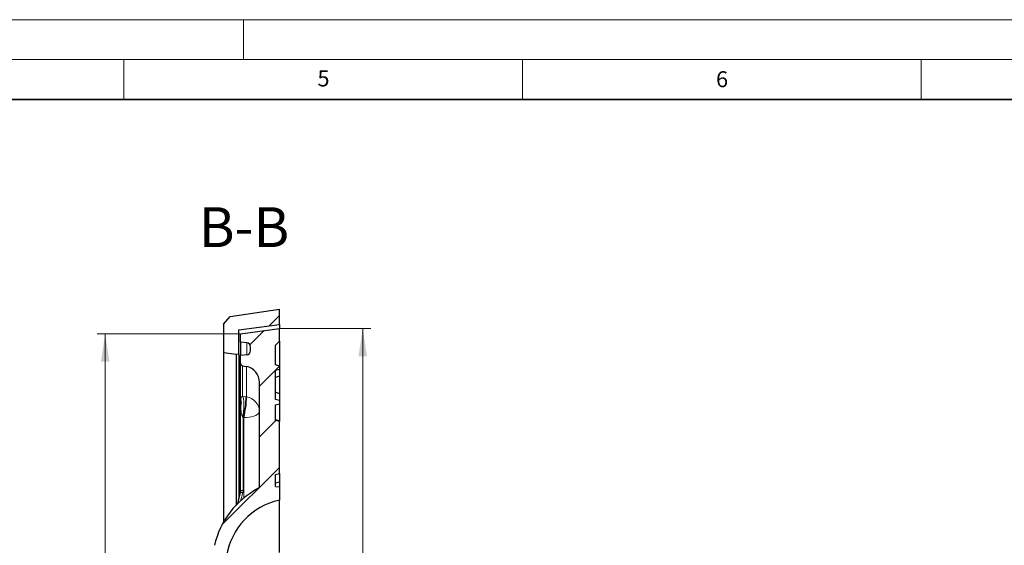
# Model space of a CAD drawing. Units: millimetres. Extents: x 0 to 420, y 0 to 297.
# Drawn here: x 202 to 325, y 231 to 297 of the extents above; entities that cross this region are included whole.
import ezdxf

# ---------------------------------------------------------------- set-up
doc = ezdxf.new("R2010")
doc.units = ezdxf.units.MM
doc.styles.add('SLDTEXTSTYLE0', font='TXT', dxfattribs={"width": 0.605})
doc.dimstyles.new('SLDDIMSTYLE7', dxfattribs={"dimtxt": 3.5, "dimasz": 3.5, "dimexe": 0, "dimexo": 0.0625, "dimgap": 0.875, "dimtad": 1, "dimlfac": 6, "dimrnd": 1e-09, "dimzin": 12, "dimdsep": 46, "dimtxsty": 'SLDTEXTSTYLE0', "dimsah": 1, "dimcen": 0.09, "dimadec": 0, "dimazin": 3, "dimtol": 1, "dimtm": 2, "dimtfac": 1, "dimtdec": 3, "dimtofl": 0, "dimtmove": 0, "dimatfit": 3, "dimfxl": 1, "dimfrac": 2, "dimtolj": 1, "dimarcsym": 0})
pattern_1 = [(45, (0, 0), (-3.175, 3.175), [])]

# ---------------------------------------------------------------- blocks, each defined once
blk = doc.blocks.new('_D_7')
at = {"color": 7, "linetype": 'Continuous', "lineweight": 0}
for p, q in [((234.6, 258.28), (245.96, 258.28)), ((244.96, 258.28), (244.96, 118.44)), ((234.6, 118.44), (245.96, 118.44))]:
    blk.add_line(p, q, dxfattribs=at)
at = {"color": 7, "linetype": 'Continuous', "lineweight": 18}
for points in [[(244.96, 258.28), (244.43, 254.78), (245.5, 254.78)], [(244.96, 118.44), (245.5, 121.94), (244.43, 121.94)]]:
    blk.add_solid(points, dxfattribs=at)
at = {"color": 7, "linetype": 'Continuous', "lineweight": 18, "attachment_point": 1, "rotation": 90, "style": 'SLDTEXTSTYLE0'}
for s, insert, char_height in [('0', (238.35, 194.48), 2.45), ('2', (241.5, 194.48), 2.45), ('-', (241.5, 193.56), 2.45), ('839', (240.45, 185.88), 3.5), ('%%c', (240.45, 180.71), 3.5)]:
    blk.add_mtext(s, dxfattribs=dict(at, insert=insert, char_height=char_height))
blk = doc.blocks.new('_D_8')
at = {"color": 7, "linetype": 'Continuous', "lineweight": 0}
for p, q in [((229.53, 257.61), (211.66, 257.61)), ((212.66, 119.11), (212.66, 257.61)), ((229.53, 119.11), (211.66, 119.11))]:
    blk.add_line(p, q, dxfattribs=at)
at = {"color": 7, "linetype": 'Continuous', "lineweight": 18}
for points in [[(212.66, 257.61), (212.12, 254.11), (213.19, 254.11)], [(212.66, 119.11), (213.19, 122.61), (212.12, 122.61)]]:
    blk.add_solid(points, dxfattribs=at)
at = {"color": 7, "linetype": 'Continuous', "lineweight": 18, "attachment_point": 1, "rotation": 90, "style": 'SLDTEXTSTYLE0'}
for s, insert, char_height in [('0', (206.04, 194.48), 2.45), ('2', (209.19, 194.48), 2.45), ('-', (209.19, 193.56), 2.45), ('831', (208.14, 185.88), 3.5), ('%%c', (208.14, 180.71), 3.5)]:
    blk.add_mtext(s, dxfattribs=dict(at, insert=insert, char_height=char_height))

msp = doc.modelspace()

# ---------------------------------------------------------------- hatches: boundary and pattern name
at = {"linetype": 'Continuous', "lineweight": 18}
h = msp.add_hatch(dxfattribs=at)
h.set_pattern_fill('DIN 201 Grauguss', style=0, pattern_type=2)
h.set_pattern_definition(pattern_1)
h.paths.add_polyline_path([(227.5031, 255.2772), (229.0864, 255.0816), (229.4197, 255.1106), (229.4197, 258.1106), (234.5031, 258.7772), (234.5031, 260.6939), (228.3273, 259.7749), (227.5031, 258.8189)], flags=0)
h = msp.add_hatch(dxfattribs=at)
h.set_pattern_fill('DIN 201 Grauguss', style=0, pattern_type=2)
h.set_pattern_definition(pattern_1)
edge = h.paths.add_edge_path(flags=0)
edge.add_line((234.5031, 160.1612), (234.5031, 169.8932))
edge.add_line((234.5031, 169.8932), (234.0031, 170.0272))
edge.add_line((234.0031, 170.0272), (234.0031, 176.6939))
edge.add_line((234.0031, 176.6939), (234.5031, 176.8279))
edge.add_line((234.5031, 176.8279), (234.5031, 184.8932))
edge.add_line((234.5031, 184.8932), (234.0031, 185.0272))
edge.add_line((234.0031, 185.0272), (234.0031, 186.6939))
edge.add_line((234.0031, 186.6939), (234.5031, 186.8279))
edge.add_line((234.5031, 186.8279), (234.5031, 189.8932))
edge.add_line((234.5031, 189.8932), (234.0031, 190.0272))
edge.add_line((234.0031, 190.0272), (234.0031, 191.6939))
edge.add_line((234.0031, 191.6939), (234.5031, 191.8279))
edge.add_line((234.5031, 191.8279), (234.5031, 199.8932))
edge.add_line((234.5031, 199.8932), (234.0031, 200.0272))
edge.add_line((234.0031, 200.0272), (234.0031, 206.6939))
edge.add_line((234.0031, 206.6939), (234.5031, 206.8279))
edge.add_line((234.5031, 206.8279), (234.5031, 216.5599))
edge.add_line((234.5031, 216.5599), (234.0031, 216.6939))
edge.add_line((234.0031, 216.6939), (234.0031, 218.2606))
edge.add_line((234.0031, 218.2606), (234.5081, 218.3047))
edge.add_line((234.5081, 218.3047), (234.5081, 219.9439))
edge.add_arc((236.3597, 228.3268), 8.585, 188.845172, 257.544207, ccw=False)
edge.add_line((227.8768, 227.0067), (225.0814, 227.2022))
edge.add_line((225.0814, 227.2022), (225.0814, 229.5189))
edge.add_line((225.0814, 229.5189), (227.8768, 229.7144))
edge.add_arc((236.3597, 228.3943), 8.585, 102.455793, 171.154828, ccw=False)
edge.add_line((234.5081, 236.7772), (234.5081, 238.4164))
edge.add_line((234.5081, 238.4164), (234.0031, 238.4606))
edge.add_line((234.0031, 238.4606), (234.0031, 239.9607))
edge.add_line((234.0031, 239.9607), (234.5031, 240.0946))
edge.add_line((234.5031, 240.0946), (234.5031, 246.6265))
edge.add_line((234.5031, 246.6265), (234.0031, 246.7604))
edge.add_line((234.0031, 246.7604), (234.0031, 248.7139))
edge.add_line((234.0031, 248.7139), (234.5031, 248.8479))
edge.add_line((234.5031, 248.8479), (234.5031, 249.2371))
edge.add_line((234.5031, 249.2371), (234.0031, 249.371))
edge.add_line((234.0031, 249.371), (234.0031, 253.0567))
edge.add_line((234.0031, 253.0567), (234.5031, 253.1907))
edge.add_line((234.5031, 253.1907), (234.5031, 253.5799))
edge.add_line((234.5031, 253.5799), (234.0031, 253.7139))
edge.add_line((234.0031, 253.7139), (234.0031, 256.1939))
edge.add_line((234.0031, 256.1939), (234.5031, 256.6939))
edge.add_line((234.5031, 256.6939), (234.5031, 258.2772))
edge.add_line((234.5031, 258.2772), (229.6281, 257.6106))
edge.add_line((229.6281, 257.6106), (229.6281, 256.5532))
edge.add_line((229.6281, 256.5532), (230.4216, 256.4838))
edge.add_arc((230.3781, 255.9857), 0.5, 0, 85, ccw=False)
edge.add_line((230.8781, 255.9857), (230.8781, 255.4854))
edge.add_arc((230.3781, 255.4854), 0.5, -85, 0, ccw=False)
edge.add_line((230.4216, 254.9873), (229.6281, 254.9179))
edge.add_line((229.6281, 254.9179), (229.6281, 253.9422))
edge.add_arc((229.9614, 253.9422), 0.3333, 180, 258.690068)
edge.add_line((229.896, 253.6153), (230.3953, 253.5154))
edge.add_arc((230.0031, 251.5543), 2, 0, 78.690068, ccw=False)
edge.add_line((232.0031, 251.5543), (232.0031, 238.5097))
edge.add_arc((231.6697, 238.5097), 0.3333, 297.887506, 360, ccw=False)
edge.add_arc((236.8647, 228.6929), 10.7733, 117.887506, 167.070093)
edge.add_arc((225.7083, 231.2542), 0.6733, 274, 347.070093, ccw=False)
edge.add_line((225.7553, 230.5825), (224.6977, 230.5085))
edge.add_arc((224.7447, 229.8368), 0.6733, 94, 180)
edge.add_line((224.0714, 229.8368), (224.0714, 226.8843))
edge.add_arc((224.7447, 226.8843), 0.6733, 180, 266)
edge.add_line((224.6977, 226.2126), (225.7553, 226.1386))
edge.add_arc((225.7083, 225.4669), 0.6733, 12.929907, 86, ccw=False)
edge.add_arc((236.8647, 228.0282), 10.7733, 192.929907, 242.112494)
edge.add_arc((231.6697, 218.2114), 0.3333, 0, 62.112494, ccw=False)
edge.add_line((232.0031, 218.2114), (232.0031, 207.1593))
edge.add_arc((230.0031, 207.1593), 2, 271, 360, ccw=False)
edge.add_line((230.038, 205.1596), (221.1639, 205.0047))
edge.add_arc((221.1697, 204.6714), 0.3333, 91, 180)
edge.add_line((220.8364, 204.6714), (220.8364, 203.3098))
edge.add_arc((221.1697, 203.3098), 0.3333, 180, 266)
edge.add_line((221.1465, 202.9773), (230.1426, 202.3482))
edge.add_arc((230.0031, 200.3531), 2, 0, 86, ccw=False)
edge.add_line((232.0031, 200.3531), (232.0031, 176.368))
edge.add_arc((230.0031, 176.368), 2, 274, 360, ccw=False)
edge.add_line((230.1426, 174.3729), (221.1465, 173.7438))
edge.add_arc((221.1697, 173.4113), 0.3333, 94, 180)
edge.add_line((220.8364, 173.4113), (220.8364, 172.0497))
edge.add_arc((221.1697, 172.0497), 0.3333, 180, 269)
edge.add_line((221.1639, 171.7164), (230.038, 171.5615))
edge.add_arc((230.0031, 169.5618), 2, 0, 89, ccw=False)
edge.add_line((232.0031, 169.5618), (232.0031, 158.5097))
edge.add_arc((231.6697, 158.5097), 0.3333, 297.887506, 360, ccw=False)
edge.add_arc((236.8647, 148.6929), 10.7733, 117.887506, 167.070093)
edge.add_arc((225.7083, 151.2542), 0.6733, 274, 347.070093, ccw=False)
edge.add_line((225.7553, 150.5825), (224.6977, 150.5085))
edge.add_arc((224.7447, 149.8368), 0.6733, 94, 180)
edge.add_line((224.0714, 149.8368), (224.0714, 146.8843))
edge.add_arc((224.7447, 146.8843), 0.6733, 180, 266)
edge.add_line((224.6977, 146.2126), (225.7553, 146.1386))
edge.add_arc((225.7083, 145.4669), 0.6733, 12.929907, 86, ccw=False)
edge.add_arc((236.8647, 148.0282), 10.7733, 192.929907, 242.112494)
edge.add_arc((231.6697, 138.2114), 0.3333, 0, 62.112494, ccw=False)
edge.add_line((232.0031, 138.2114), (232.0031, 125.1668))
edge.add_arc((230.0031, 125.1668), 2, 281.309932, 360, ccw=False)
edge.add_line((230.3953, 123.2057), (229.896, 123.1058))
edge.add_arc((229.9614, 122.7789), 0.3333, 101.309932, 180)
edge.add_line((229.6281, 122.7789), (229.6281, 121.8032))
edge.add_line((229.6281, 121.8032), (230.4216, 121.7338))
edge.add_arc((230.3781, 121.2357), 0.5, 0, 85, ccw=False)
edge.add_line((230.8781, 121.2357), (230.8781, 120.7354))
edge.add_arc((230.3781, 120.7354), 0.5, -85, 0, ccw=False)
edge.add_line((230.4216, 120.2373), (229.6281, 120.1679))
edge.add_line((229.6281, 120.1679), (229.6281, 119.1106))
edge.add_line((229.6281, 119.1106), (234.5031, 118.4439))
edge.add_line((234.5031, 118.4439), (234.5031, 120.0272))
edge.add_line((234.5031, 120.0272), (234.0031, 120.5272))
edge.add_line((234.0031, 120.5272), (234.0031, 129.9607))
edge.add_line((234.0031, 129.9607), (234.5031, 130.0946))
edge.add_line((234.5031, 130.0946), (234.5031, 136.6265))
edge.add_line((234.5031, 136.6265), (234.0031, 136.7604))
edge.add_line((234.0031, 136.7604), (234.0031, 138.2606))
edge.add_line((234.0031, 138.2606), (234.5081, 138.3047))
edge.add_line((234.5081, 138.3047), (234.5081, 139.9439))
edge.add_arc((236.3597, 148.3268), 8.585, 188.845172, 257.544207, ccw=False)
edge.add_line((227.8768, 147.0067), (225.0814, 147.2022))
edge.add_line((225.0814, 147.2022), (225.0814, 149.5189))
edge.add_line((225.0814, 149.5189), (227.8768, 149.7144))
edge.add_arc((236.3597, 148.3943), 8.585, 102.455793, 171.154828, ccw=False)
edge.add_line((234.5081, 156.7772), (234.5081, 158.4164))
edge.add_line((234.5081, 158.4164), (234.0031, 158.4606))
edge.add_line((234.0031, 158.4606), (234.0031, 160.0272))
edge.add_line((234.0031, 160.0272), (234.5031, 160.1612))

# ---------------------------------------------------------------- linework, layer by layer
at = {"color": 7, "linetype": 'Continuous', "lineweight": 18}
for p, q in [((0, 297), (420, 297)), ((230, 292), (230, 297)), ((15, 292), (415, 292)), ((215, 292), (215, 287)), ((265, 292), (265, 287)), ((315, 292), (315, 287))]:
    msp.add_line(p, q, dxfattribs=at)
at = {"color": 7, "linetype": 'Continuous', "lineweight": 35}
msp.add_line((410, 287), (20, 287), dxfattribs=at)
at = {"color": 7, "linetype": 'Continuous', "lineweight": 25}
for p, q in [((228.3273, 259.7749), (234.5031, 260.6939)), ((234.5031, 258.7772), (234.5031, 260.6939)), ((227.5031, 258.8189), (228.3273, 259.7749)), ((227.5031, 258.8189), (227.5031, 255.2772)), ((229.4197, 258.1106), (234.5031, 258.7772)), ((229.6281, 257.6106), (234.5031, 258.2772)), ((234.5031, 258.7772), (234.5031, 258.2772)), ((234.5031, 256.6939), (234.5031, 258.2772)), ((229.4197, 255.1106), (229.4197, 258.1106)), ((229.6281, 256.5532), (229.6281, 257.6106)), ((230.4216, 256.4838), (229.6281, 256.5532)), ((229.6281, 256.5532), (229.6281, 254.9179)), ((230.8781, 255.4854), (230.8781, 255.9857)), ((234.0031, 256.1939), (234.5031, 256.6939)), ((234.0031, 253.7139), (234.0031, 256.1939)), ((234.5031, 256.6939), (234.5031, 253.5799)), ((227.5031, 255.2772), (229.0864, 255.0816)), ((227.5031, 255.2772), (227.5031, 234.0243)), ((229.0864, 255.0816), (229.4197, 255.1106)), ((229.0864, 255.0816), (229.0864, 236.1469)), ((229.4197, 255.1106), (229.4197, 237.0371)), ((230.4216, 254.9873), (229.6281, 254.9179)), ((229.6281, 253.9422), (229.6281, 254.9179)), ((229.6281, 249.4999), (229.6281, 253.9422)), ((229.896, 253.6153), (230.3953, 253.5154)), ((234.5031, 253.5799), (234.0031, 253.7139)), ((234.0031, 253.0567), (234.5031, 253.1907)), ((234.5031, 253.5799), (234.5031, 253.1907)), ((234.5031, 253.1907), (234.5031, 252.3161)), ((234.0031, 249.371), (234.0031, 253.0567)), ((234.5031, 252.3161), (234.0031, 252.1353)), ((234.5031, 252.3161), (234.5031, 251.2139)), ((232.0031, 238.5097), (232.0031, 251.5543)), ((234.5031, 251.2139), (234.5031, 250.0985)), ((234.5031, 250.1117), (234.0031, 250.2925)), ((234.5031, 250.1117), (234.5031, 249.2371)), ((229.6281, 237.855), (229.6281, 248.6141)), ((234.5031, 249.2371), (234.0031, 249.371)), ((234.0031, 248.7139), (234.5031, 248.8479)), ((234.0031, 246.7604), (234.0031, 248.7139)), ((234.5031, 249.2371), (234.5031, 248.8479)), ((234.5031, 248.8479), (234.5031, 246.7017)), ((234.5031, 246.7017), (234.0031, 246.8357)), ((234.5031, 246.6265), (234.0031, 246.7604)), ((234.5031, 246.7017), (234.5031, 246.6265)), ((234.5031, 240.0946), (234.5031, 246.6265)), ((234.0031, 239.9607), (234.5031, 240.0946)), ((234.0031, 238.4606), (234.0031, 239.9607)), ((234.5031, 240.0946), (234.5031, 239.0751)), ((234.0031, 238.9411), (234.5031, 239.0751)), ((234.0031, 238.9359), (234.5031, 239.0698)), ((234.0031, 238.4606), (234.5081, 238.4164)), ((234.5031, 239.0751), (234.5031, 239.0698)), ((234.5031, 239.0698), (234.5031, 238.4168)), ((234.5081, 238.4164), (234.5081, 236.7772)), ((229.6031, 237.6737), (229.3362, 236.7233)), ((229.6012, 237.6615), (229.6281, 237.855)), ((229.3365, 236.7301), (229.1952, 236.227)), ((234.5081, 230.212), (234.5081, 236.7772))]:
    msp.add_line(p, q, dxfattribs=at)
at = {"color": 8, "linetype": 'Continuous', "lineweight": 18}
for p, q in [((230.4216, 254.9873), (230.4216, 256.4838)), ((229.896, 253.6153), (229.896, 249.7938)), ((230.3953, 249.7176), (230.3953, 253.5154)), ((229.6418, 249.4114), (229.6281, 249.4999)), ((229.896, 249.7938), (230.3129, 249.7324)), ((230.3129, 249.7324), (230.3953, 249.7176)), ((229.6418, 249.4114), (229.6557, 249.4751)), ((229.6557, 248.4253), (229.6424, 248.6511)), ((229.9556, 247.1203), (229.896, 247.197)), ((229.9556, 247.1203), (229.9556, 237.9826)), ((230.038, 247.1055), (229.9556, 247.1203)), ((230.038, 237.0271), (230.038, 247.1055)), ((229.918, 237.7111), (229.62, 236.6497)), ((229.9556, 237.9826), (229.918, 237.7111))]:
    msp.add_line(p, q, dxfattribs=at)
at = {"color": 8, "linetype": 'Continuous', "lineweight": 18, "flags": 128}
for points in [[(230.038, 247.1055), (230.3809, 247.1192), (230.7125, 247.1552), (231.0231, 247.2124), (231.3034, 247.2893), (231.5451, 247.3834), (231.7409, 247.492), (231.8851, 247.6118), (231.9733, 247.7393), (232.0031, 247.8708)], [(229.918, 237.7111), (229.856, 237.7232), (229.7966, 237.7301), (229.7419, 237.7315), (229.694, 237.7274), (229.6547, 237.7179), (229.6255, 237.7034), (229.6074, 237.6843), (229.6029, 237.6737)], [(229.9556, 237.9826), (229.8914, 237.9798), (229.8298, 237.9722), (229.7732, 237.9603), (229.7236, 237.9444), (229.683, 237.9252), (229.6529, 237.9033), (229.6343, 237.8797), (229.6281, 237.855)]]:
    msp.add_lwpolyline(points, dxfattribs=at)
at = {"color": 7, "linetype": 'Continuous', "lineweight": 25}
for centre, radius, start, end in [((230.3781, 255.9857), 0.5, 0, 85), ((230.3781, 255.4854), 0.5, 275, 0), ((229.9614, 253.9422), 0.3333, 180, 258.690068), ((230.0031, 251.5543), 2, 0, 78.690068), ((231.6697, 238.5097), 0.3333, 297.887506, 0), ((236.8647, 228.6929), 10.7733, 117.887506, 167.070093), ((236.3597, 228.3943), 8.585, 102.455793, 171.154828)]:
    msp.add_arc(centre, radius, start, end, dxfattribs=at)
at = {"color": 8, "linetype": 'Continuous', "lineweight": 18}
for centre, radius, start, end in [((216.9754, 250.2264), 13.3466, 346.542238, 357.878525), ((217.4993, 250.1513), 12.9033, 346.346829, 358.074073), ((230.0872, 247.8262), 1.9163, 1.332528, 80.749695), ((229.6878, 248.6122), 0.0597, 139.403744, 178.223381)]:
    msp.add_arc(centre, radius, start, end, dxfattribs=at)
at = {"color": 7, "linetype": 'Continuous', "lineweight": 25}
for points, knots in [([(229.6281, 248.6141), (229.6281, 248.6707), (229.6281, 248.7989), (229.6281, 249.0125), (229.6281, 249.2228), (229.6281, 249.3996), (229.6281, 249.4664), (229.6281, 249.4999)], [0, 0, 0, 0, 0.16705755, 0.37860143, 0.5865704, 0.79326532, 1, 1, 1, 1]), ([(229.6424, 248.6511), (229.6424, 248.6512), (229.6492, 248.7461), (229.6638, 248.9397), (229.6639, 249.1591), (229.6548, 249.2945), (229.648, 249.3606), (229.6438, 249.3957), (229.6422, 249.4085), (229.6419, 249.4107), (229.6418, 249.4114)], [0, 0, 0, 0, 0.00020278, 0.33393401, 0.65678512, 0.79745092, 0.92407523, 0.98713455, 0.99576434, 1, 1, 1, 1])]:
    msp.add_open_spline(points, degree=3, knots=knots, dxfattribs=at)
at = {"color": 8, "linetype": 'Continuous', "lineweight": 18}
for points, knots in [([(229.6557, 249.4751), (229.6671, 249.5134), (229.6877, 249.5822), (229.7392, 249.6683), (229.79, 249.7376), (229.86, 249.7747), (229.896, 249.7938)], [0, 0, 0, 0, 0.34458251, 0.61863597, 0.80397629, 1, 1, 1, 1]), ([(229.896, 247.197), (229.8613, 247.2719), (229.7439, 247.5252), (229.6994, 247.9461), (229.6689, 248.2809), (229.6557, 248.4253)], [0, 0, 0, 0, 0.192694623, 0.651777596, 1, 1, 1, 1])]:
    msp.add_open_spline(points, degree=3, knots=knots, dxfattribs=at)
for points in [[(229.896, 249.7938), (229.9206, 249.7385), (229.9697, 249.6279), (230.0211, 249.3775), (230.0536, 249.0767), (230.0644, 248.7307), (230.0536, 248.3545), (230.0211, 247.9629), (229.9697, 247.5687), (229.9206, 247.3209), (229.896, 247.197)], [(229.6557, 248.4253), (229.6956, 248.605), (229.7753, 248.9645), (229.6956, 249.3049), (229.6557, 249.4751)]]:
    msp.add_open_spline(points, degree=3, dxfattribs=at)

# ---------------------------------------------------------------- texts
at = {"color": 7, "linetype": 'Continuous', "lineweight": 18, "char_height": 2, "attachment_point": 2, "style": 'SLDTEXTSTYLE0'}
for s, insert in [('5', (240.0418, 290.6369)), ('6', (290.0344, 290.5429))]:
    msp.add_mtext(s, dxfattribs=dict(at, insert=insert))
at = {"color": 7, "linetype": 'Continuous', "lineweight": 0, "insert": (230.0756, 273.4922), "char_height": 5, "attachment_point": 2, "style": 'SLDTEXTSTYLE0'}
msp.add_mtext('B-B', dxfattribs=at)

# ---------------------------------------------------------------- dimensions: what is measured, and where the dimension line sits
at = {"color": 7, "linetype": 'Continuous', "lineweight": 18}
for base, p1, p2, picture, middle in [((244.9646, 118.4439), (234.5031, 258.2772), (234.5031, 118.4439), '_D_7', (244.9646, 188.3606)), ((212.6558, 257.6106), (229.6281, 119.1106), (229.6281, 257.6106), '_D_8', (212.6558, 188.3606))]:
    dim = msp.add_linear_dim(base=base, p1=p1, p2=p2, angle=90, text='%%c<>', dimstyle='SLDDIMSTYLE7', dxfattribs=at)
    dim.commit()
    dim.dimension.update_dxf_attribs({"geometry": picture, "text_midpoint": middle, "dimtype": 160})

doc.saveas('drawing.dxf')
